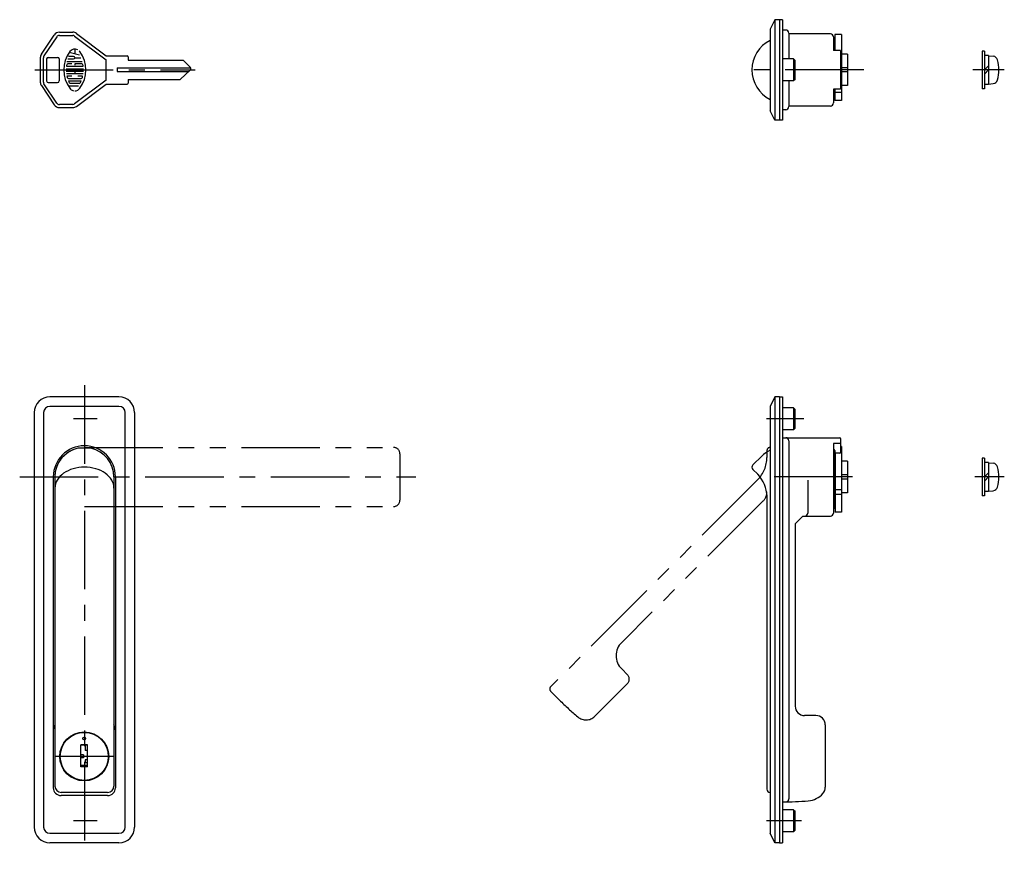
# Model space of a CAD drawing. Extents: x 14 to 710, y 10 to 421.
# Drawn here: x 24 to 338, y 155 to 421 of the extents above; entities that cross this region are included whole.
import ezdxf

# ---------------------------------------------------------------- set-up
doc = ezdxf.new("R2010")
doc.units = 0
doc.header["$LTSCALE"] = 20
doc.header["$MEASUREMENT"] = 0
doc.linetypes.add('CENTER', pattern=[2, 1.25, -0.25, 0.25, -0.25])
doc.linetypes.add('PHANTOM', pattern=[2.5, 1.25, -0.25, 0.25, -0.25, 0.25, -0.25])
for name, color, linetype in [('1', 7, 'CONTINUOUS'), ('4', 1, 'CENTER'), ('5', 6, 'PHANTOM')]:
    doc.layers.add(name, color=color, linetype=linetype)

msp = doc.modelspace()

# ---------------------------------------------------------------- linework, layer by layer
at = {"layer": '1', "linetype": 'Continuous'}
for p, q in [((264.641197, 421.325922), (263.141197, 418.325922)), ((264.641197, 421.325922), (264.641197, 389.325922)), ((266.141197, 421.325922), (264.641197, 421.325922)), ((266.141197, 421.325922), (266.141197, 389.325922)), ((267.141197, 421.325922), (266.141197, 421.325922)), ((267.141197, 421.325922), (267.141197, 389.325922)), ((36.766071, 417.325922), (41.029037, 417.325922)), ((263.141197, 418.325922), (263.141197, 392.325922)), ((268.141197, 418.025922), (267.141197, 418.025922)), ((31.031603, 410.329771), (35.101971, 416.435322)), ((35.934021, 415.880622), (31.863654, 409.775071)), ((36.766071, 416.325922), (41.029037, 416.325922)), ((41.629037, 416.125922), (51.695704, 408.575922)), ((42.229037, 416.925922), (51.695704, 409.825922)), ((269.141197, 417.025922), (269.141197, 408.825922)), ((282.341197, 416.825922), (269.141197, 416.825922)), ((283.341197, 415.825922), (283.341197, 411.503522)), ((283.741197, 414.656072), (283.341197, 414.656072)), ((283.741197, 416.575922), (283.741197, 411.503522)), ((285.841197, 416.575922), (283.741197, 416.575922)), ((285.841197, 416.575922), (285.841197, 395.583922)), ((43.150641, 409.999406), (39.872887, 410.878842)), ((41.694914, 411.996689), (41.694914, 410.389389)), ((285.541197, 411.503522), (283.341197, 411.503522)), ((285.541197, 411.503522), (285.541197, 399.148322)), ((331.4474, 411.325922), (330.6474, 411.325922)), ((330.6474, 411.325922), (330.6474, 399.325922)), ((331.4474, 411.325922), (331.4474, 399.325922)), ((30.695704, 409.220371), (30.695704, 401.431473)), ((31.695704, 401.431473), (31.695704, 409.220371)), ((32.695704, 408.825922), (32.695704, 401.825922)), ((33.195704, 409.325922), (36.195704, 409.325922)), ((36.695704, 408.825922), (36.695704, 401.825922)), ((39.138708, 408.047911), (44.007973, 408.047911)), ((39.505008, 408.826298), (41.30651, 408.826298)), ((41.30651, 409.604686), (39.645528, 409.604686)), ((41.694914, 409.214703), (43.56115, 409.214703)), ((51.695704, 409.825922), (58.395704, 409.825922)), ((51.695704, 402.075922), (51.695704, 408.575922)), ((58.695704, 409.525922), (58.695704, 408.425922)), ((58.695704, 408.425922), (76.195704, 408.425922)), ((76.195704, 408.425922), (78.548722, 406.08001)), ((270.641197, 408.825922), (267.141197, 408.825922)), ((270.641197, 408.825922), (271.141197, 408.325922)), ((270.641197, 408.825922), (270.641197, 401.825922)), ((271.141197, 402.325922), (271.141197, 408.325922)), ((287.841197, 410.325922), (285.841197, 410.325922)), ((287.841197, 410.325922), (287.841197, 400.325922)), ((332.7474, 409.925922), (331.4474, 409.925922)), ((332.7474, 409.925922), (332.7474, 400.725922)), ((332.7474, 409.825922), (334.208899, 409.698058)), ((38.982399, 405.715905), (44.409009, 405.715905)), ((38.982399, 404.937518), (44.409009, 404.937518)), ((39.13555, 406.492714), (44.255857, 406.492714)), ((40.761796, 407.271102), (39.500271, 407.271102)), ((41.694914, 407.271102), (41.694914, 406.882697)), ((43.891136, 407.271102), (41.694914, 407.271102)), ((41.694914, 404.937518), (41.694914, 404.160709)), ((55.195704, 406.025922), (78.602974, 406.025922)), ((55.195704, 406.025922), (55.195704, 404.825922)), ((55.195704, 404.825922), (77.96715, 404.825922)), ((75.195704, 402.225922), (78.537798, 405.361269)), ((287.841197, 405.982776), (285.841197, 405.982776)), ((287.841197, 404.669068), (285.841197, 404.669068)), ((331.4474, 405.325922), (332.7474, 406.625922)), ((332.7474, 405.325922), (331.4474, 404.025922)), ((39.047133, 404.160709), (44.344274, 404.160709)), ((40.761796, 403.382321), (39.277649, 403.382321)), ((39.675527, 402.603933), (43.71588, 402.603933)), ((39.776575, 401.827124), (43.613253, 401.827124)), ((51.695704, 402.075922), (41.629037, 394.525922)), ((44.113758, 403.382321), (42.628032, 403.382321)), ((58.695704, 402.225922), (75.195704, 402.225922)), ((58.695704, 402.225922), (58.695704, 401.125922)), ((270.641197, 401.825922), (267.141197, 401.825922)), ((269.141197, 401.825922), (269.141197, 393.625922)), ((271.141197, 402.325922), (270.641197, 401.825922)), ((31.031603, 400.322073), (35.101971, 394.216522)), ((35.934021, 394.771222), (31.863654, 400.876773)), ((33.195704, 401.325922), (36.195704, 401.325922)), ((39.561848, 400.271928), (42.915388, 400.271928)), ((43.130116, 401.048737), (40.261291, 401.048737)), ((42.229037, 393.725922), (51.695704, 400.825922)), ((51.695704, 400.825922), (58.395704, 400.825922)), ((283.341197, 399.148322), (283.341197, 394.825922)), ((285.541197, 399.148322), (283.341197, 399.148322)), ((283.741197, 399.148322), (283.741197, 395.583922)), ((287.841197, 400.325922), (285.841197, 400.325922)), ((331.4474, 399.325922), (330.6474, 399.325922)), ((332.7474, 400.725922), (331.4474, 400.725922)), ((332.7474, 400.825922), (334.208899, 400.953787)), ((283.741197, 395.995772), (283.341197, 395.995772)), ((285.841197, 398.137922), (283.741197, 398.137922)), ((285.841197, 395.583922), (283.741197, 395.583922)), ((41.029037, 394.325922), (36.766071, 394.325922)), ((36.766071, 393.325922), (41.029037, 393.325922)), ((264.641197, 389.325922), (263.141197, 392.325922)), ((268.141197, 392.625922), (267.141197, 392.625922)), ((282.341197, 393.825922), (269.141197, 393.825922)), ((266.141197, 389.325922), (264.641197, 389.325922)), ((267.141197, 389.325922), (266.141197, 389.325922)), ((55.74574, 301.162961), (33.74574, 301.162961)), ((264.641238, 301.162961), (263.141238, 298.162961)), ((264.641238, 301.162961), (264.641238, 159.162961)), ((266.141238, 301.162961), (264.641238, 301.162961)), ((266.141238, 301.162961), (266.141238, 159.162961)), ((266.141238, 301.162961), (267.141238, 301.162961)), ((267.141238, 301.162961), (267.141238, 159.162961)), ((55.74574, 298.162961), (33.74574, 298.162961)), ((263.141238, 298.162961), (263.141238, 162.162961)), ((28.74574, 296.162961), (28.74574, 164.162961)), ((31.74574, 296.162961), (31.74574, 164.162961)), ((57.74574, 164.162961), (57.74574, 296.162961)), ((60.74574, 296.162961), (60.74574, 164.162961)), ((270.641238, 297.662961), (267.141238, 297.662961)), ((270.641238, 297.662961), (271.141238, 297.162961)), ((270.641238, 297.662961), (270.641238, 290.662961)), ((271.141238, 291.162961), (271.141238, 297.162961)), ((270.641238, 290.662961), (267.141238, 290.662961)), ((271.141238, 291.162961), (270.641238, 290.662961)), ((267.141238, 288.162961), (285.341238, 288.162961)), ((269.141238, 287.162961), (269.141238, 173.167792)), ((283.341238, 286.362835), (283.341238, 264.162961)), ((285.341238, 286.362835), (283.341238, 286.362835)), ((285.541238, 287.962961), (285.541238, 283.416207)), ((285.841238, 285.405747), (285.541238, 285.405747)), ((285.841238, 285.405747), (285.841238, 264.412961)), ((46.838705, 284.826994), (42.652775, 284.826994)), ((260.494434, 282.309765), (257.666007, 279.481338)), ((283.541238, 284.323215), (283.341238, 284.323215)), ((283.741238, 284.123215), (283.741238, 265.912961)), ((285.341238, 283.216207), (283.741238, 283.216207)), ((283.841238, 283.216207), (283.841238, 264.412961)), ((285.841238, 283.962961), (285.541238, 283.962961)), ((283.741238, 281.562961), (283.841238, 281.562961)), ((287.841238, 280.662961), (285.841238, 280.662961)), ((287.841238, 280.662961), (287.841238, 270.662961)), ((330.6474, 281.662992), (330.6474, 269.662992)), ((331.4474, 281.662992), (330.6474, 281.662992)), ((331.4474, 281.662992), (331.4474, 269.662992)), ((332.7474, 280.262992), (331.4474, 280.262992)), ((332.7474, 280.262992), (332.7474, 271.062992)), ((332.7474, 280.162992), (334.208899, 280.035128)), ((257.666007, 278.067124), (259.212306, 276.520825)), ((287.841238, 276.319815), (285.841238, 276.319815)), ((332.7474, 276.962992), (331.4474, 275.662992)), ((34.84574, 275.712961), (34.84574, 176.662961)), ((35.34574, 275.662961), (35.34574, 177.162961)), ((54.14574, 275.662961), (54.14574, 177.162961)), ((54.64574, 275.712961), (54.64574, 176.662961)), ((275.141238, 274.662961), (275.141238, 264.162961)), ((287.841238, 275.006107), (285.841238, 275.006107)), ((332.7474, 275.662992), (331.4474, 274.362992)), ((262.141238, 269.949758), (262.141238, 176.162961)), ((283.741238, 269.762961), (283.841238, 269.762961)), ((285.841238, 271.512961), (283.841238, 271.512961)), ((285.841238, 270.037961), (283.841238, 270.037961)), ((287.841238, 270.662961), (285.841238, 270.662961)), ((332.7474, 271.062992), (331.4474, 271.062992)), ((332.7474, 271.162992), (334.208899, 271.290857)), ((331.4474, 269.662992), (330.6474, 269.662992)), ((283.341238, 265.662961), (283.541238, 265.662961)), ((285.841238, 264.412961), (283.841238, 264.412961)), ((273.5917, 263.162961), (271.141238, 260.712499)), ((271.141238, 260.712499), (271.141238, 202.662961)), ((273.5917, 263.162961), (282.341238, 263.162961)), ((277.741238, 199.662961), (274.141238, 199.662961)), ((280.741238, 196.662961), (280.741238, 176.81695)), ((42.29574, 194.084551), (42.29574, 193.926741)), ((47.09574, 194.084551), (47.09574, 193.926741)), ((43.64574, 183.312961), (43.64574, 190.312961)), ((45.74574, 190.312961), (43.64574, 190.312961)), ((45.74574, 190.212961), (43.64574, 190.212961)), ((44.94574, 190.212961), (44.94574, 188.512961)), ((45.74574, 188.512961), (44.94574, 188.512961)), ((45.74574, 183.312961), (45.74574, 190.312961)), ((44.44574, 187.112961), (43.64574, 187.112961)), ((44.44574, 186.212961), (43.64574, 186.212961)), ((44.44574, 187.112961), (44.44574, 186.212961)), ((45.74574, 185.512961), (44.94574, 185.512961)), ((44.94574, 185.512961), (44.94574, 184.612961)), ((45.74574, 183.712961), (43.64574, 183.712961)), ((45.74574, 183.312961), (43.64574, 183.312961)), ((45.74574, 184.612961), (44.94574, 184.612961)), ((42.29574, 179.399181), (42.29574, 179.241371)), ((47.09574, 179.399181), (47.09574, 179.241371)), ((52.14574, 175.162961), (37.34574, 175.162961)), ((52.14574, 174.162961), (37.34574, 174.162961)), ((270.641238, 169.662961), (267.141238, 169.662961)), ((270.641238, 169.662961), (271.141238, 169.162961)), ((270.641238, 169.662961), (270.641238, 162.662961)), ((271.141238, 163.162961), (271.141238, 169.162961)), ((271.141238, 163.162961), (270.641238, 162.662961)), ((33.74574, 162.162961), (55.74574, 162.162961)), ((264.641238, 159.162961), (263.141238, 162.162961)), ((270.641238, 162.662961), (267.141238, 162.662961)), ((55.74574, 159.162961), (33.74574, 159.162961)), ((266.141238, 159.162961), (264.641238, 159.162961)), ((266.141238, 159.162961), (267.141238, 159.162961))]:
    msp.add_line(p, q, dxfattribs=at)
for centre, radius in [((44.69574, 186.662961), 7.8), ((44.69574, 186.662961), 7.65), ((44.69574, 192.362961), 0.45)]:
    msp.add_circle(centre, radius, dxfattribs=at)
for centre, radius, start, end in [((36.766071, 415.325922), 2, 90, 146.309932), ((41.029037, 415.325922), 2, 53.130102, 90), ((268.141197, 417.025922), 1, 0, 90), ((36.766071, 415.325922), 1, 90, 146.309932), ((41.029037, 415.325922), 1, 53.130102, 90), ((267.91647, 405.325922), 10.543398, 116.930926, 243.069074), ((282.341197, 415.825922), 1, 0, 90), ((48.228319, 405.325922), 10.032628, 144.462, 215.5377), ((41.694914, 409.993091), 2.004309, 62.25, 144.462), ((41.694914, 409.993091), 2.004309, 35.538, 45.699), ((35.163089, 405.325922), 10.032628, 324.462, 35.538), ((32.695704, 409.220371), 2, 146.309932, 180), ((32.695704, 409.220371), 1, 146.309932, 180), ((33.195704, 408.825922), 0.5, 90, 180), ((36.195704, 408.825922), 0.5, 0, 90), ((41.30651, 409.214703), 0.388957, 270, 90), ((58.395704, 409.525922), 0.3, 0, 90), ((334.069449, 408.104146), 1.6, 15.493968, 85), ((324.0474, 405.325922), 12, 344.506032, 15.493968), ((39.13555, 406.571658), 0.077791, 172.207, 270), ((48.228319, 405.325922), 9.254919, 169.896, 172.207), ((39.500271, 406.882697), 0.388957, 90, 169.896), ((43.891136, 406.882697), 0.388957, 10.104, 90), ((44.255857, 406.571658), 0.077791, 270, 7.793), ((35.163089, 405.325922), 9.254919, 7.793, 10.104), ((78.195704, 405.725922), 0.5, 313.171855, 45.086646), ((32.695704, 401.431473), 2, 180, 213.690068), ((32.695704, 401.431473), 1, 180, 213.690068), ((33.195704, 401.825922), 0.5, 180, 270), ((36.195704, 401.825922), 0.5, 270, 0), ((39.277649, 403.304956), 0.077791, 90, 192.7289), ((48.228319, 405.325922), 9.254919, 192.7289, 193.2681), ((48.228319, 405.325922), 9.254919, 193.2681, 195.2575), ((39.675527, 402.993917), 0.388957, 195.2575, 270), ((39.776575, 401.749759), 0.077791, 90, 202.944), ((48.228319, 405.325922), 9.254919, 202.944, 206.0144), ((35.163089, 405.325922), 9.254919, 333.986, 337.056), ((43.613253, 401.749759), 0.077791, 337.056, 90), ((43.71588, 402.993917), 0.388957, 270, 344.742), ((35.163089, 405.325922), 9.254919, 344.742, 344.794), ((35.163089, 405.325922), 9.254919, 344.794, 347.271), ((44.113758, 403.304956), 0.077791, 347.271, 90), ((334.069449, 402.547698), 1.6, 275, 344.506032), ((40.261291, 401.43872), 0.388957, 206.0144, 270), ((41.694914, 400.660332), 2.004309, 215.5377, 256.5374), ((41.694914, 400.660332), 2.004309, 270, 324.462), ((43.130116, 401.43872), 0.388957, 270, 333.986), ((58.395704, 401.125922), 0.3, 270, 0), ((36.766071, 395.325922), 2, 213.690068, 270), ((36.766071, 395.325922), 1, 213.690068, 270), ((41.029037, 395.325922), 1, 270, 306.869898), ((41.029037, 395.325922), 2, 270, 306.869898), ((268.141197, 393.625922), 1, 270, 0), ((282.341197, 394.825922), 1, 270, 0), ((33.74574, 296.162961), 5, 90, 180), ((55.74574, 296.162961), 5, 0, 90), ((33.74574, 296.162961), 2, 90, 180), ((55.74574, 296.162961), 2, 0, 90), ((44.74574, 275.712961), 9.9, 0, 180), ((268.141238, 287.162961), 1, 0, 90), ((285.341238, 287.962961), 0.2, 0, 90), ((285.341238, 286.562835), 0.2, 270, 0), ((44.74574, 275.662961), 9.4, 102.865072, 180), ((44.74574, 275.662961), 9.4, 102.865072, 167.134928), ((44.74574, 275.662961), 9.4, 0, 77.134928), ((267.141238, 275.662961), 9.4, 115.184337, 135), ((283.541238, 284.123215), 0.2, 0, 90), ((285.341238, 283.416207), 0.2, 270, 0), ((258.373114, 278.774231), 1, 135, 225), ((334.069449, 278.441216), 1.6, 15.493968, 85), ((42.265704, 270.849118), 7.28712, 124.875766, 148.366927), ((44.086478, 268.102345), 10.581952, 106.119338, 124.459656), ((44.737003, 265.795725), 12.978508, 89.96143, 106.051101), ((44.788876, 266.040296), 12.734008, 73.79338, 90.194089), ((45.641929, 268.603805), 10.034816, 55.035673, 74.385333), ((47.581918, 271.185653), 6.808119, 30.793601, 55.963706), ((252.141238, 269.449758), 10, 0, 45), ((324.0474, 275.662992), 12, 344.506032, 15.493968), ((40.444917, 272.065458), 5.099553, 149.273212, 179.303738), ((49.221752, 272.11474), 4.924004, 0.147628, 31.275421), ((334.069449, 272.884768), 1.6, 275, 344.506032), ((274.141238, 264.162961), 1, 270, 0), ((282.341238, 264.162961), 1, 270, 0), ((283.484988, 265.912961), 0.25625, 282.680383, 0), ((274.141238, 202.662961), 3, 180, 270), ((277.741238, 196.662961), 3, 0, 90), ((37.34574, 195.162961), 2.5, 143.130102, 180), ((52.14574, 195.162961), 2.5, 0, 36.869898), ((37.34574, 176.662961), 2.5, 180, 270), ((37.34574, 177.162961), 2, 180, 270), ((52.14574, 177.162961), 2, 270, 0), ((52.14574, 176.662961), 2.5, 270, 0), ((263.141238, 176.162961), 1, 180, 270), ((277.741238, 176.81695), 3, 318.590378, 0), ((268.141238, 173.167792), 1, 270.553591, 0), ((274.741238, 179.462701), 7, 274.517092, 318.590378), ((267.141238, 275.662961), 103.5, 270, 274.517092), ((33.74574, 164.162961), 5, 180, 270), ((33.74574, 164.162961), 2, 180, 270), ((55.74574, 164.162961), 2, 270, 0), ((55.74574, 164.162961), 5, 270, 0)]:
    msp.add_arc(centre, radius, start, end, dxfattribs=at)
at = {"layer": '4', "linetype": 'CENTER'}
for p, q in [((28.950191, 405.325922), (79.984612, 405.325922)), ((292.953419, 405.325922), (254.690346, 405.325922)), ((337.7474, 405.325922), (327.772587, 405.325922)), ((44.74574, 304.88923), (44.74574, 155.146425)), ((48.776853, 294.162961), (41.309415, 294.162961)), ((273.870727, 294.162961), (261.988291, 294.162961)), ((24.134311, 275.662961), (150.333986, 275.662961)), ((289.39697, 275.662961), (261.988291, 275.662961)), ((337.7474, 275.662992), (328.327334, 275.662992)), ((54.14574, 186.662961), (35.44574, 186.662961)), ((48.776853, 166.162961), (41.309415, 166.162961)), ((273.185478, 166.162961), (261.988291, 166.162961))]:
    msp.add_line(p, q, dxfattribs=at)
at = {"layer": '5', "linetype": 'PHANTOM'}
for p, q in [((44.74574, 285.062961), (143.24574, 285.062961)), ((145.24574, 283.062961), (145.24574, 268.262961)), ((262.141238, 284.062961), (262.141238, 281.876165)), ((259.212306, 274.805097), (193.248579, 208.84137)), ((260.969665, 268.077175), (215.875996, 222.983506)), ((44.74574, 266.262961), (143.24574, 266.262961)), ((217.714474, 212.659747), (215.875996, 214.498225)), ((193.248579, 207.427157), (196.077006, 204.59873)), ((217.714474, 209.83132), (207.31982, 199.436666))]:
    msp.add_line(p, q, dxfattribs=at)
for centre, radius, start, end in [((143.24574, 283.062961), 2, 0, 90), ((263.141238, 284.062961), 1, 90, 180), ((252.141238, 281.876165), 10, 315, 0), ((258.141238, 270.905602), 4, 315, 0), ((143.24574, 268.262961), 2, 270, 0), ((220.118637, 218.740865), 6, 135, 225), ((216.30026, 211.245533), 2, 315, 45), ((193.955686, 208.134264), 1, 135, 225), ((267.141238, 275.662961), 100.5, 225, 229.517092), ((204.491393, 202.265093), 4, 229.517092, 315)]:
    msp.add_arc(centre, radius, start, end, dxfattribs=at)

doc.saveas('drawing.dxf')
